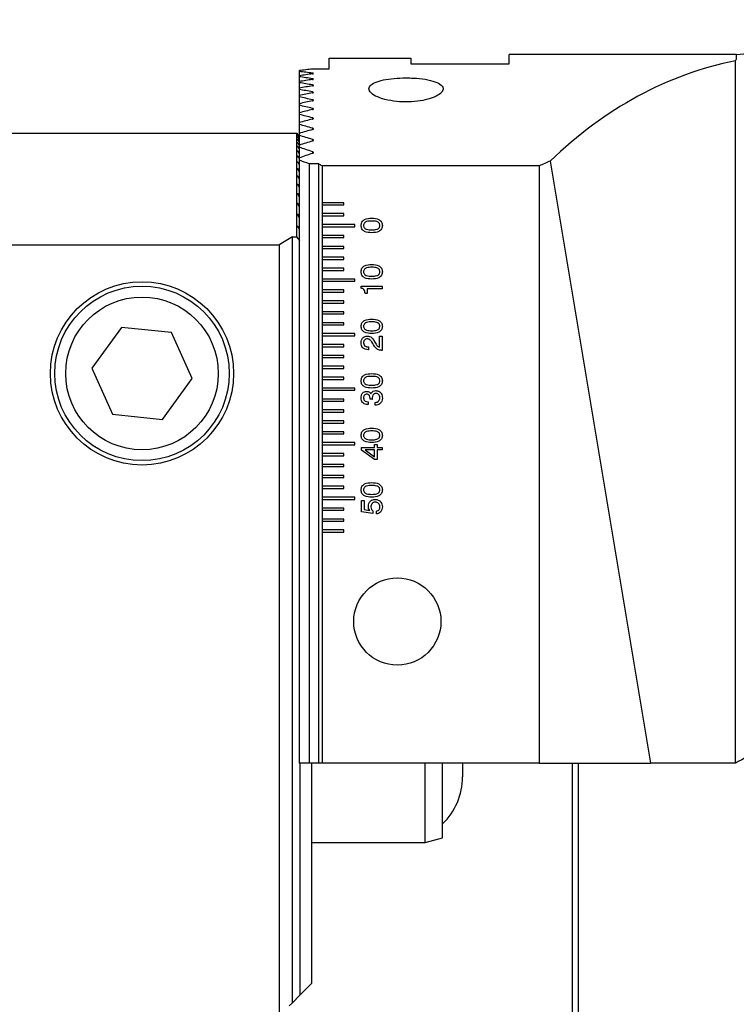
# Model space of a CAD drawing. Units: millimetres. Extents: x 14 to 290, y 7 to 193.
# Drawn here: x 204 to 217, y 159 to 177 of the extents above; entities that cross this region are included whole.
import ezdxf

# ---------------------------------------------------------------- set-up
doc = ezdxf.new("R2010")
doc.units = ezdxf.units.MM

msp = doc.modelspace()

# ---------------------------------------------------------------- linework, layer by layer
at = {"color": 7, "linetype": 'Continuous', "lineweight": 25}
for p, q in [((209.8957, 176.0962), (209.8957, 176.2885)), ((209.8957, 176.2885), (211.3957, 176.2885)), ((211.3957, 176.2885), (211.3957, 176.1881)), ((217.365, 176.3588), (213.1957, 176.3588)), ((213.1957, 176.1881), (213.1957, 176.3588)), ((217.3481, 176.2412), (217.365, 176.2628)), ((217.3481, 163.3588), (217.3481, 176.2412)), ((217.365, 176.3588), (217.365, 176.2628)), ((209.3481, 176.0612), (209.3481, 176.0461)), ((209.6061, 176.0962), (209.8957, 176.0962)), ((211.3957, 176.1881), (213.1957, 176.1881)), ((209.3481, 176.0461), (209.3481, 175.9675)), ((209.3481, 175.9675), (209.3481, 175.95)), ((209.3481, 175.95), (209.3481, 175.8603)), ((209.5917, 176.0138), (209.5917, 176.002)), ((209.5917, 175.9131), (209.5917, 175.8995)), ((209.3481, 175.8603), (209.3481, 175.8404)), ((209.3481, 175.8404), (209.3481, 175.7392)), ((209.3481, 175.7392), (209.3481, 175.7169)), ((209.3481, 175.7169), (209.3481, 175.6039)), ((209.5917, 175.7986), (209.5917, 175.7834)), ((209.3481, 175.6039), (209.3481, 175.5791)), ((209.3481, 175.5791), (209.3481, 175.4538)), ((209.5917, 175.6701), (209.5917, 175.6531)), ((209.5917, 175.5272), (209.5917, 175.5083)), ((209.3481, 175.4538), (209.3481, 175.4265)), ((209.3481, 175.4265), (209.3481, 175.2885)), ((209.5917, 175.3692), (209.5917, 175.3484)), ((209.3481, 175.2885), (209.3481, 175.2584)), ((209.3481, 175.2584), (209.3481, 175.1072)), ((209.5917, 175.1956), (209.5917, 175.1728)), ((209.3481, 175.1072), (209.3481, 175.0743)), ((209.3481, 175.0743), (209.3481, 174.9092)), ((209.5917, 175.0056), (209.5917, 174.9808)), ((209.3017, 174.9091), (200.2617, 174.9091)), ((209.3176, 174.8933), (209.3017, 174.9091)), ((209.3017, 173.0133), (209.3017, 174.9091)), ((209.3481, 174.8626), (209.3317, 174.8791)), ((209.3317, 174.8737), (209.3481, 174.8575)), ((209.3317, 174.8721), (209.3317, 174.8737)), ((209.3481, 174.8553), (209.3317, 174.8721)), ((209.3317, 174.8559), (209.3481, 174.84)), ((209.3317, 174.8528), (209.3317, 174.8559)), ((209.3481, 174.8357), (209.3317, 174.8528)), ((209.3317, 174.8258), (209.3481, 174.8101)), ((209.3317, 174.8211), (209.3317, 174.8258)), ((209.3481, 174.8037), (209.3317, 174.8211)), ((209.3481, 174.9092), (209.3481, 174.8734)), ((209.3481, 174.8734), (209.3481, 174.6937)), ((209.5917, 174.7986), (209.5917, 174.7715)), ((209.3317, 174.7831), (209.3481, 174.7677)), ((209.3317, 174.7769), (209.3317, 174.7831)), ((209.3481, 174.7591), (209.3317, 174.7769)), ((209.3317, 174.7278), (209.3481, 174.7127)), ((209.3317, 174.72), (209.3317, 174.7278)), ((209.3481, 174.7019), (209.3317, 174.72)), ((209.3317, 174.6598), (209.3481, 174.6448)), ((209.3317, 174.6504), (209.3317, 174.6598)), ((209.3481, 174.6318), (209.3317, 174.6504)), ((209.3481, 174.6937), (209.3481, 174.6548)), ((209.3481, 174.6548), (209.3481, 174.4596)), ((209.3317, 174.5787), (209.3481, 174.564)), ((209.3317, 174.5677), (209.3317, 174.5787)), ((209.3481, 174.5487), (209.3317, 174.5677)), ((209.3317, 174.4845), (209.3481, 174.4699)), ((209.3317, 174.4718), (209.3317, 174.4845)), ((209.3481, 174.4523), (209.3317, 174.4718)), ((209.3481, 174.4596), (209.3481, 174.4173)), ((209.5917, 174.5735), (209.5917, 174.5441)), ((209.3317, 174.3766), (209.3481, 174.3623)), ((209.3317, 174.3622), (209.3317, 174.3766)), ((209.3481, 174.3423), (209.3317, 174.3622)), ((209.3317, 174.2549), (209.3481, 174.2407)), ((209.3317, 174.2388), (209.3317, 174.2549)), ((209.3481, 174.4173), (209.3481, 163.3588)), ((209.7057, 174.3514), (209.531, 174.3514)), ((209.531, 174.3514), (209.531, 163.3588)), ((209.7057, 163.3588), (209.7057, 174.3514)), ((209.7657, 174.3133), (209.7657, 173.6388)), ((213.7481, 174.3133), (209.7657, 174.3133)), ((213.7481, 174.3133), (213.7481, 163.3588)), ((213.9518, 174.4031), (215.7876, 163.3588)), ((209.3481, 174.2183), (209.3317, 174.2388)), ((209.3317, 174.1189), (209.3481, 174.1049)), ((209.3317, 174.1009), (209.3317, 174.1189)), ((209.3481, 174.0799), (209.3317, 174.1009)), ((209.3317, 173.9681), (209.3481, 173.9542)), ((209.3317, 173.9482), (209.3317, 173.9681)), ((209.3481, 173.9266), (209.3317, 173.9482)), ((209.3317, 173.8019), (209.3481, 173.7882)), ((209.3317, 173.7801), (209.3317, 173.8019)), ((209.3481, 173.7578), (209.3317, 173.7801)), ((209.3317, 173.6198), (209.3481, 173.6061)), ((209.3317, 173.5959), (209.3317, 173.6198)), ((209.3481, 173.5729), (209.3317, 173.5959)), ((209.7657, 173.6388), (209.7657, 173.5988)), ((210.1657, 173.6388), (209.7657, 173.6388)), ((209.7657, 173.5988), (209.7657, 173.4388)), ((209.7657, 173.5988), (210.1657, 173.5988)), ((210.1657, 173.5988), (210.1657, 173.6388)), ((209.3317, 173.4208), (209.3481, 173.4072)), ((209.3317, 173.3948), (209.3317, 173.4208)), ((209.3481, 173.371), (209.3317, 173.3948)), ((209.7657, 173.4388), (209.7657, 173.3988)), ((210.1657, 173.4388), (209.7657, 173.4388)), ((209.7657, 173.3988), (209.7657, 173.2388)), ((209.7657, 173.3988), (210.1657, 173.3988)), ((210.1657, 173.3988), (210.1657, 173.4388)), ((209.3317, 173.2042), (209.3481, 173.1907)), ((209.3317, 173.1759), (209.3317, 173.2042)), ((209.3481, 173.1513), (209.3317, 173.1759)), ((209.7657, 173.2388), (209.7657, 173.1988)), ((210.3657, 173.2388), (209.7657, 173.2388)), ((209.7657, 173.1988), (209.7657, 173.0388)), ((209.7657, 173.1988), (210.3657, 173.1988)), ((210.3657, 173.1988), (210.3657, 173.2388)), ((209.2217, 173.0133), (209.3017, 173.0133)), ((209.2217, 158.9691), (209.2217, 173.0133)), ((209.3578, 172.9476), (209.3017, 173.0133)), ((209.7657, 173.0388), (209.7657, 172.9988)), ((210.1657, 173.0388), (209.7657, 173.0388)), ((209.7657, 172.9988), (209.7657, 172.8388)), ((209.7657, 172.9988), (210.1657, 172.9988)), ((210.1657, 172.9988), (210.1657, 173.0388)), ((208.9817, 172.8635), (200.2617, 172.8635)), ((208.9817, 113.3091), (208.9817, 172.8635)), ((209.7657, 172.8388), (209.7657, 172.7988)), ((210.1657, 172.8388), (209.7657, 172.8388)), ((209.7657, 172.7988), (209.7657, 172.6388)), ((209.7657, 172.7988), (210.1657, 172.7988)), ((210.1657, 172.7988), (210.1657, 172.8388)), ((209.7657, 172.6388), (209.7657, 172.5988)), ((210.1657, 172.6388), (209.7657, 172.6388)), ((210.1657, 172.5988), (210.1657, 172.6388)), ((209.7657, 172.5988), (209.7657, 172.4388)), ((209.7657, 172.5988), (210.1657, 172.5988)), ((209.7657, 172.4388), (209.7657, 172.3988)), ((210.1657, 172.4388), (209.7657, 172.4388)), ((210.1657, 172.3988), (210.1657, 172.4388)), ((209.7657, 172.3988), (209.7657, 172.2388)), ((209.7657, 172.3988), (210.1657, 172.3988)), ((209.7657, 172.2388), (209.7657, 172.1988)), ((210.3657, 172.2388), (209.7657, 172.2388)), ((209.7657, 172.1988), (209.7657, 172.0388)), ((209.7657, 172.1988), (210.3657, 172.1988)), ((210.3657, 172.1988), (210.3657, 172.2388)), ((210.4811, 172.0715), (210.4811, 172.106)), ((210.4811, 172.106), (210.8657, 172.106)), ((210.8657, 172.106), (210.8657, 172.0598)), ((209.7657, 172.0388), (209.7657, 171.9988)), ((210.1657, 172.0388), (209.7657, 172.0388)), ((209.7657, 171.9988), (209.7657, 171.8388)), ((209.7657, 171.9988), (210.1657, 171.9988)), ((210.1657, 171.9988), (210.1657, 172.0388)), ((210.594, 171.9727), (210.5529, 171.9727)), ((210.594, 172.0598), (210.594, 171.9727)), ((210.8657, 172.0598), (210.594, 172.0598)), ((209.7657, 171.8388), (209.7657, 171.7988)), ((210.1657, 171.8388), (209.7657, 171.8388)), ((209.7657, 171.7988), (209.7657, 171.6388)), ((209.7657, 171.7988), (210.1657, 171.7988)), ((210.1657, 171.7988), (210.1657, 171.8388)), ((209.7657, 171.6388), (209.7657, 171.5988)), ((210.1657, 171.6388), (209.7657, 171.6388)), ((209.7657, 171.5988), (209.7657, 171.4388)), ((209.7657, 171.5988), (210.1657, 171.5988)), ((210.1657, 171.5988), (210.1657, 171.6388)), ((209.7657, 171.4388), (209.7657, 171.3988)), ((210.1657, 171.4388), (209.7657, 171.4388)), ((209.7657, 171.3988), (209.7657, 171.2388)), ((209.7657, 171.3988), (210.1657, 171.3988)), ((210.1657, 171.3988), (210.1657, 171.4388)), ((206.0846, 171.3524), (205.5429, 170.6041)), ((207.0034, 171.2574), (206.0846, 171.3524)), ((207.3806, 170.4141), (207.0034, 171.2574)), ((209.7657, 171.2388), (209.7657, 171.1988)), ((210.3657, 171.2388), (209.7657, 171.2388)), ((209.7657, 171.1988), (209.7657, 171.0388)), ((209.7657, 171.1988), (210.3657, 171.1988)), ((210.3657, 171.1988), (210.3657, 171.2388)), ((210.8196, 170.9896), (210.8196, 171.1932)), ((210.8196, 171.1932), (210.8657, 171.1932)), ((210.8657, 171.1932), (210.8657, 170.9316)), ((209.7657, 171.0388), (209.7657, 170.9988)), ((210.1657, 171.0388), (209.7657, 171.0388)), ((209.7657, 170.9988), (209.7657, 170.8388)), ((209.7657, 170.9988), (210.1657, 170.9988)), ((210.1657, 170.9988), (210.1657, 171.0388)), ((210.6151, 170.9932), (210.6196, 170.9932)), ((210.6196, 170.9932), (210.6196, 170.9419)), ((210.6943, 171.0547), (210.6764, 171.0867)), ((210.7159, 171.112), (210.7324, 171.0801)), ((209.7657, 170.8388), (209.7657, 170.7988)), ((210.1657, 170.8388), (209.7657, 170.8388)), ((210.1657, 170.7988), (210.1657, 170.8388)), ((210.6196, 170.9419), (210.6129, 170.9419)), ((210.8657, 170.9316), (210.8626, 170.9316)), ((209.7657, 170.7988), (209.7657, 170.6388)), ((209.7657, 170.7988), (210.1657, 170.7988)), ((209.7657, 170.6388), (209.7657, 170.5988)), ((210.1657, 170.6388), (209.7657, 170.6388)), ((210.1657, 170.5988), (210.1657, 170.6388)), ((205.5429, 170.6041), (205.92, 169.7608)), ((209.7657, 170.5988), (209.7657, 170.4388)), ((209.7657, 170.5988), (210.1657, 170.5988)), ((206.8389, 169.6658), (207.3806, 170.4141)), ((209.7657, 170.4388), (209.7657, 170.3988)), ((210.1657, 170.4388), (209.7657, 170.4388)), ((209.7657, 170.3988), (209.7657, 170.2388)), ((209.7657, 170.3988), (210.1657, 170.3988)), ((210.1657, 170.3988), (210.1657, 170.4388)), ((209.7657, 170.2388), (209.7657, 170.1988)), ((210.3657, 170.2388), (209.7657, 170.2388)), ((209.7657, 170.1988), (209.7657, 170.0388)), ((209.7657, 170.1988), (210.3657, 170.1988)), ((210.3657, 170.1988), (210.3657, 170.2388)), ((209.7657, 170.0388), (209.7657, 169.9988)), ((210.1657, 170.0388), (209.7657, 170.0388)), ((209.7657, 169.9988), (209.7657, 169.8388)), ((209.7657, 169.9988), (210.1657, 169.9988)), ((210.1657, 169.9988), (210.1657, 170.0388)), ((210.6093, 169.9368), (210.6066, 169.9368)), ((210.6093, 169.988), (210.6093, 169.9368)), ((210.6875, 170.0339), (210.6448, 170.0341)), ((210.6872, 170.0357), (210.6875, 170.0339)), ((210.7375, 169.9265), (210.7375, 169.9778)), ((210.7403, 169.9265), (210.7375, 169.9265)), ((205.92, 169.7608), (206.8389, 169.6658)), ((209.7657, 169.8388), (209.7657, 169.7988)), ((210.1657, 169.8388), (209.7657, 169.8388)), ((209.7657, 169.7988), (209.7657, 169.6388)), ((209.7657, 169.7988), (210.1657, 169.7988)), ((210.1657, 169.7988), (210.1657, 169.8388)), ((209.7657, 169.6388), (209.7657, 169.5988)), ((210.1657, 169.6388), (209.7657, 169.6388)), ((209.7657, 169.5988), (209.7657, 169.4388)), ((209.7657, 169.5988), (210.1657, 169.5988)), ((210.1657, 169.5988), (210.1657, 169.6388)), ((209.7657, 169.4388), (209.7657, 169.3988)), ((210.1657, 169.4388), (209.7657, 169.4388)), ((209.7657, 169.3988), (209.7657, 169.2388)), ((209.7657, 169.3988), (210.1657, 169.3988)), ((210.1657, 169.3988), (210.1657, 169.4388)), ((209.7657, 169.2388), (209.7657, 169.1988)), ((210.3657, 169.2388), (209.7657, 169.2388)), ((209.7657, 169.1988), (209.7657, 169.0388)), ((209.7657, 169.1988), (210.3657, 169.1988)), ((210.3657, 169.1988), (210.3657, 169.2388)), ((210.7273, 169.2034), (210.7734, 169.2034)), ((210.7273, 169.1521), (210.7273, 169.2034)), ((210.7734, 169.2034), (210.7734, 169.1521)), ((209.7657, 169.0388), (209.7657, 168.9988)), ((210.1657, 169.0388), (209.7657, 169.0388)), ((210.1657, 168.9988), (210.1657, 169.0388)), ((210.4914, 169.1521), (210.7273, 169.1521)), ((210.4914, 169.1013), (210.4914, 169.1521)), ((210.7246, 168.9316), (210.4914, 169.1013)), ((210.5556, 169.106), (210.7273, 168.9798)), ((210.7273, 169.106), (210.5556, 169.106)), ((210.7273, 168.9798), (210.7273, 169.106)), ((210.7734, 169.1521), (210.8657, 169.1521)), ((210.7734, 169.106), (210.7734, 168.9316)), ((210.8657, 169.106), (210.7734, 169.106)), ((210.8657, 169.1521), (210.8657, 169.106)), ((209.7657, 168.9988), (209.7657, 168.8388)), ((209.7657, 168.9988), (210.1657, 168.9988)), ((209.7657, 168.8388), (209.7657, 168.7988)), ((210.1657, 168.8388), (209.7657, 168.8388)), ((210.1657, 168.7988), (210.1657, 168.8388)), ((210.7734, 168.9316), (210.7246, 168.9316)), ((209.7657, 168.7988), (209.7657, 168.6388)), ((209.7657, 168.7988), (210.1657, 168.7988)), ((209.7657, 168.6388), (209.7657, 168.5988)), ((210.1657, 168.6388), (209.7657, 168.6388)), ((209.7657, 168.5988), (209.7657, 168.4388)), ((209.7657, 168.5988), (210.1657, 168.5988)), ((210.1657, 168.5988), (210.1657, 168.6388)), ((209.7657, 168.4388), (209.7657, 168.3988)), ((210.1657, 168.4388), (209.7657, 168.4388)), ((209.7657, 168.3988), (209.7657, 168.2388)), ((209.7657, 168.3988), (210.1657, 168.3988)), ((210.1657, 168.3988), (210.1657, 168.4388)), ((209.7657, 168.2388), (209.7657, 168.1988)), ((210.3657, 168.2388), (209.7657, 168.2388)), ((209.7657, 168.1988), (209.7657, 168.0388)), ((209.7657, 168.1988), (210.3657, 168.1988)), ((210.3657, 168.1988), (210.3657, 168.2388)), ((210.4914, 168.1784), (210.5375, 168.1784)), ((210.4914, 167.9732), (210.4914, 168.1784)), ((210.5375, 168.1784), (210.5375, 168.0102)), ((209.7657, 168.0388), (209.7657, 167.9988)), ((210.1657, 168.0388), (209.7657, 168.0388)), ((209.7657, 167.9988), (209.7657, 167.8388)), ((209.7657, 167.9988), (210.1657, 167.9988)), ((210.1657, 167.9988), (210.1657, 168.0388)), ((210.6946, 167.9419), (210.4914, 167.9732)), ((210.5375, 168.0102), (210.6403, 167.9946)), ((210.6946, 167.9872), (210.6946, 167.9419)), ((210.7635, 167.9316), (210.7635, 167.9829)), ((209.7657, 167.8388), (209.7657, 167.7988)), ((210.1657, 167.8388), (209.7657, 167.8388)), ((209.7657, 167.7988), (209.7657, 167.6388)), ((209.7657, 167.7988), (210.1657, 167.7988)), ((210.1657, 167.7988), (210.1657, 167.8388)), ((209.7657, 167.6388), (209.7657, 167.5988)), ((210.1657, 167.6388), (209.7657, 167.6388)), ((209.7657, 167.5988), (209.7657, 163.3588)), ((209.7657, 167.5988), (210.1657, 167.5988)), ((210.1657, 167.5988), (210.1657, 167.6388)), ((209.531, 163.3588), (209.3481, 163.3588)), ((209.3578, 163.3588), (209.3578, 159.1052)), ((209.7057, 163.3588), (209.531, 163.3588)), ((209.5771, 159.3245), (209.5771, 163.3588)), ((209.7657, 163.3588), (209.7057, 163.3588)), ((213.7481, 163.3588), (209.7657, 163.3588)), ((211.6571, 161.9091), (211.6571, 163.3588)), ((211.9771, 161.9948), (211.9771, 163.3588)), ((212.3417, 163.3588), (212.3417, 163.1091)), ((213.7481, 163.3588), (215.7876, 163.3588)), ((214.3617, 157.9505), (214.3617, 163.3588)), ((214.4617, 163.3588), (214.4617, 157.9091)), ((217.3481, 163.3588), (215.7876, 163.3588)), ((211.6571, 161.9091), (211.9771, 161.9948)), ((209.5771, 161.9091), (211.6571, 161.9091)), ((209.3578, 159.1052), (209.5771, 159.3245)), ((209.3578, 159.1052), (209.2217, 158.9691)), ((209.2217, 158.9691), (209.1617, 158.9091))]:
    msp.add_line(p, q, dxfattribs=at)
at = {"color": 7, "linetype": 'Continuous', "lineweight": 25, "flags": 128}
msp.add_lwpolyline([(218.0507, 163.7644), (217.9092, 163.6828), (217.7757, 163.6056), (217.6542, 163.5355), (217.549, 163.4748), (217.4633, 163.4253), (217.4, 163.3888), (217.3612, 163.3664), (217.3481, 163.3588)], dxfattribs=at)
at = {"color": 7, "linetype": 'Continuous', "lineweight": 25}
for centre, radius in [((206.4617, 170.5091), 1.68), ((206.4617, 170.5091), 1.6), ((206.4617, 170.5091), 1.4), ((211.1457, 165.9588), 0.8)]:
    msp.add_circle(centre, radius, dxfattribs=at)
for centre, radius, start, end in [((217.365, 177.1588), 0.8, 270, 348.2067), ((202.7657, 163.3588), 13, 57.42103, 57.73431), ((215.9817, 161.9091), 13, 121.33225, 122.57897), ((211.1417, 163.1091), 1.2, 314.12026, 0)]:
    msp.add_arc(centre, radius, start, end, dxfattribs=at)
for centre, major_axis, ratio, start_param, end_param in [((219.66, 163.3588), (-2.1055, 12.9196), 0.6854558, 0.0233711, 0.4444013), ((214.1383, 163.3588), (22.5167, 0), 0.5773503, 1.7741128, 1.7851718), ((204.4388, 163.3588), (22.5167, 0), 0.5773503, 1.3398995, 1.3509988), ((214.8311, 163.3588), (22.5167, 0), 0.5773503, 1.8056368, 1.8167758), ((203.746, 163.3588), (22.5167, 0), 0.5773503, 1.3081678, 1.319354), ((215.5239, 163.3588), (22.5167, 0), 0.5773503, 1.8374004, 1.8486328), ((203.0532, 163.3588), (22.5167, 0), 0.5773503, 1.2761629, 1.2874496), ((216.2167, 163.3588), (22.5167, 0), 0.5773503, 1.8694422, 1.8807819), ((202.3603, 163.3588), (22.5167, 0), 0.5773503, 1.243844, 1.255246), ((216.9096, 163.3588), (22.5167, 0), 0.5773503, 1.9018033, 1.9132658), ((201.6675, 163.3588), (22.5167, 0), 0.5773503, 1.2111667, 1.2227), ((217.6024, 163.3588), (22.5167, 0), 0.5773503, 1.9345285, 1.9461304), ((200.9747, 163.3588), (22.5167, 0), 0.5773503, 1.1780828, 1.1897649), ((218.2952, 163.3588), (22.5167, 0), 0.5773503, 1.9676668, 1.9794265), ((200.2819, 163.3588), (22.5167, 0), 0.5773503, 1.1445389, 1.1563891), ((218.988, 163.3588), (22.5167, 0), 0.5773503, 2.0012721, 2.0132098), ((199.5891, 163.3588), (22.5167, 0), 0.5773503, 1.1104758, 1.1225158), ((219.6808, 163.3588), (22.5167, 0), 0.5773503, 2.0354044, 2.047543), ((198.8962, 163.3588), (22.5167, 0), 0.5773503, 1.0758272, 1.0880811), ((220.3737, 163.3588), (22.5167, 0), 0.5773503, 2.0701311, 2.0824964), ((198.2034, 163.3588), (22.5167, 0), 0.5773503, 1.0405177, 1.0530132), ((221.0665, 163.3588), (22.5167, 0), 0.5773503, 2.1055288, 2.1181502), ((197.5106, 163.3588), (22.5167, 0), 0.5773503, 1.0076537, 1.01723), ((223.7452, 163.3588), (18.5659, 0), 0.7002075, 2.1264452, 2.1394066)]:
    msp.add_ellipse(centre, major_axis=major_axis, ratio=ratio, start_param=start_param, end_param=end_param, dxfattribs=at)
for points, knots in [([(209.5917, 176.091), (209.592, 176.0911), (209.5951, 176.0915), (209.6002, 176.0924), (209.605, 176.0942), (209.6062, 176.0954), (209.6061, 176.0961), (209.6061, 176.0962)], [0, 0, 0, 0, 0.0346739, 0.3484629, 0.6679038, 0.9936103, 1, 1, 1, 1]), ([(209.5917, 176.002), (209.592, 176.002), (209.595, 176.0024), (209.6001, 176.0035), (209.6049, 176.0055), (209.6067, 176.0078), (209.6051, 176.0102), (209.6002, 176.0123), (209.5949, 176.0134), (209.5919, 176.0138), (209.5917, 176.0138)], [0, 0, 0, 0, 0.01589366, 0.17141729, 0.33074151, 0.49423293, 0.66054471, 0.82692189, 0.99061248, 1, 1, 1, 1]), ([(209.5917, 175.8995), (209.592, 175.8996), (209.5949, 175.9001), (209.6, 175.9013), (209.6049, 175.9036), (209.6067, 175.9062), (209.6052, 175.9089), (209.6002, 175.9113), (209.5949, 175.9126), (209.5919, 175.913), (209.5917, 175.9131)], [0, 0, 0, 0, 0.0142877, 0.1682228, 0.3269715, 0.4911036, 0.6589409, 0.8269704, 0.991447, 1, 1, 1, 1]), ([(211.3057, 175.9277), (211.2313, 175.9259), (211.0823, 175.9221), (210.8836, 175.8923), (210.7293, 175.8462), (210.6353, 175.784), (210.6146, 175.71), (210.6752, 175.6311), (210.8143, 175.559), (211.0133, 175.5068), (211.2401, 175.4835), (211.4642, 175.4899), (211.6663, 175.5218), (211.8338, 175.575), (211.9511, 175.6443), (211.9995, 175.7222), (211.9647, 175.7977), (211.8477, 175.8607), (211.6664, 175.9043), (211.4745, 175.925), (211.3517, 175.927), (211.3057, 175.9277)], [0, 0, 0, 0, 0.0509722, 0.1019227, 0.1535118, 0.2067487, 0.2621165, 0.3194075, 0.3772848, 0.4334747, 0.4862409, 0.5359968, 0.5849512, 0.6355025, 0.6890916, 0.7456367, 0.8035434, 0.8606684, 0.9156599, 0.9684264, 1, 1, 1, 1]), ([(209.5917, 175.7834), (209.592, 175.7834), (209.5949, 175.7839), (209.5999, 175.7853), (209.6048, 175.7878), (209.6067, 175.7908), (209.6052, 175.7939), (209.6003, 175.7966), (209.5949, 175.7981), (209.5919, 175.7986), (209.5917, 175.7986)], [0, 0, 0, 0, 0.0125092, 0.1646595, 0.3227276, 0.4875549, 0.6571174, 0.8270661, 0.992551, 1, 1, 1, 1]), ([(209.5917, 175.6531), (209.5919, 175.6532), (209.5948, 175.6537), (209.5998, 175.6552), (209.6047, 175.658), (209.6067, 175.6614), (209.6053, 175.6648), (209.6003, 175.6679), (209.5949, 175.6696), (209.5919, 175.6701), (209.5917, 175.6701)], [0, 0, 0, 0, 0.0106548, 0.1607692, 0.3180458, 0.4836103, 0.6551415, 0.8272927, 0.9939524, 1, 1, 1, 1]), ([(209.5917, 175.5083), (209.5919, 175.5083), (209.5947, 175.5089), (209.5996, 175.5106), (209.6046, 175.5136), (209.6067, 175.5173), (209.6053, 175.5212), (209.6004, 175.5247), (209.5949, 175.5264), (209.5918, 175.5272), (209.5917, 175.5272)], [0, 0, 0, 0, 0.0087116, 0.1565795, 0.3129361, 0.47926, 0.6529806, 0.8276417, 0.9956498, 1, 1, 1, 1]), ([(209.5917, 175.3484), (209.5919, 175.3484), (209.5946, 175.3491), (209.5995, 175.3508), (209.6045, 175.3542), (209.6067, 175.3582), (209.6054, 175.3625), (209.6004, 175.3664), (209.5949, 175.3684), (209.5918, 175.3692), (209.5917, 175.3692)], [0, 0, 0, 0, 0.006719, 0.1520818, 0.3074228, 0.4745584, 0.6506845, 0.8282279, 0.9977936, 1, 1, 1, 1]), ([(209.5917, 175.1728), (209.5918, 175.1728), (209.5945, 175.1735), (209.5994, 175.1754), (209.6044, 175.179), (209.6067, 175.1835), (209.6054, 175.1882), (209.6006, 175.1926), (209.5946, 175.1946), (209.5917, 175.1956)], [0, 0, 0, 0, 0.0047197, 0.1474098, 0.3015374, 0.4695279, 0.6483504, 0.8291071, 1, 1, 1, 1]), ([(209.5917, 174.9808), (209.5918, 174.9808), (209.5944, 174.9815), (209.5992, 174.9835), (209.6043, 174.9874), (209.6067, 174.9923), (209.6055, 174.9975), (209.6006, 175.0024), (209.5946, 175.0046), (209.5917, 175.0056)], [0, 0, 0, 0, 0.0027263, 0.1424895, 0.2952832, 0.4640716, 0.6458509, 0.8302653, 1, 1, 1, 1]), ([(209.3317, 174.8791), (209.3291, 174.8817), (209.3245, 174.8863), (209.3198, 174.891), (209.3174, 174.8934), (209.3172, 174.8937), (209.3184, 174.8925), (209.3199, 174.8909), (209.3204, 174.8904)], [0, 0, 0, 0, 0.2605192, 0.4534662, 0.6137164, 0.7747056, 0.9197857, 1, 1, 1, 1]), ([(209.3317, 174.8721), (209.3291, 174.8748), (209.3245, 174.8795), (209.3198, 174.8845), (209.3174, 174.8871), (209.3171, 174.8876), (209.3188, 174.8861), (209.3224, 174.8828), (209.327, 174.8783), (209.3306, 174.8748), (209.3317, 174.8737)], [0, 0, 0, 0, 0.1814839, 0.3203666, 0.4343724, 0.5489776, 0.6506564, 0.7567597, 0.9208528, 1, 1, 1, 1]), ([(209.3317, 174.8528), (209.3292, 174.8555), (209.3246, 174.8604), (209.3198, 174.8656), (209.3174, 174.8685), (209.3172, 174.8692), (209.3189, 174.8679), (209.3225, 174.8647), (209.3271, 174.8604), (209.3306, 174.857), (209.3317, 174.8559)], [0, 0, 0, 0, 0.1808837, 0.3240064, 0.4401107, 0.5569053, 0.658931, 0.7637485, 0.9239474, 1, 1, 1, 1]), ([(209.3317, 174.8211), (209.3292, 174.8238), (209.3246, 174.8288), (209.3198, 174.8343), (209.3173, 174.8375), (209.3172, 174.8384), (209.319, 174.8372), (209.3227, 174.8342), (209.3272, 174.8301), (209.3306, 174.8268), (209.3317, 174.8258)], [0, 0, 0, 0, 0.1801157, 0.3276047, 0.4458781, 0.5649158, 0.6673369, 0.7707886, 0.927234, 1, 1, 1, 1]), ([(209.3317, 174.7769), (209.3292, 174.7797), (209.3246, 174.7847), (209.3198, 174.7905), (209.3173, 174.794), (209.3172, 174.7951), (209.3191, 174.7941), (209.3228, 174.7912), (209.3273, 174.7872), (209.3307, 174.7841), (209.3317, 174.7831)], [0, 0, 0, 0, 0.17920555, 0.33132197, 0.45177366, 0.57307405, 0.67588716, 0.77798713, 0.93077107, 1, 1, 1, 1]), ([(209.5917, 174.7715), (209.5918, 174.7715), (209.5943, 174.7722), (209.599, 174.7745), (209.6042, 174.7786), (209.6067, 174.7839), (209.6056, 174.7897), (209.6007, 174.795), (209.5946, 174.7975), (209.5917, 174.7986)], [0, 0, 0, 0, 0.00085428, 0.13743735, 0.28878581, 0.45840783, 0.64339352, 0.83200385, 1, 1, 1, 1]), ([(209.3317, 174.72), (209.3293, 174.7228), (209.3246, 174.7281), (209.3198, 174.7341), (209.3174, 174.7377), (209.3172, 174.7391), (209.3187, 174.7387), (209.3221, 174.7363), (209.3267, 174.7325), (209.3303, 174.7292), (209.3317, 174.7278)], [0, 0, 0, 0, 0.1781727, 0.3349789, 0.4576246, 0.5606103, 0.6638202, 0.7632613, 0.9043464, 1, 1, 1, 1]), ([(209.3317, 174.6504), (209.3293, 174.6532), (209.3246, 174.6586), (209.3198, 174.6649), (209.3174, 174.6688), (209.3172, 174.6705), (209.3188, 174.6702), (209.3222, 174.6679), (209.3267, 174.6643), (209.3303, 174.6611), (209.3317, 174.6598)], [0, 0, 0, 0, 0.1769792, 0.3388577, 0.4637085, 0.5670201, 0.6706369, 0.7688348, 0.9058418, 1, 1, 1, 1]), ([(209.3317, 174.5677), (209.3293, 174.5706), (209.3246, 174.5761), (209.3198, 174.5827), (209.3174, 174.5869), (209.3172, 174.5888), (209.3188, 174.5887), (209.3223, 174.5866), (209.3268, 174.5831), (209.3303, 174.58), (209.3317, 174.5787)], [0, 0, 0, 0, 0.175687, 0.3427171, 0.4698425, 0.5735087, 0.6775319, 0.7745544, 0.9074846, 1, 1, 1, 1]), ([(209.3317, 174.4718), (209.3287, 174.4755), (209.3236, 174.4817), (209.3189, 174.4887), (209.3171, 174.4925), (209.3174, 174.4941), (209.3194, 174.4938), (209.3232, 174.4915), (209.3276, 174.4881), (209.3307, 174.4854), (209.3317, 174.4845)], [0, 0, 0, 0, 0.224147, 0.3799554, 0.5023078, 0.6030253, 0.7040021, 0.8000586, 0.9357158, 1, 1, 1, 1]), ([(209.5917, 174.5441), (209.5936, 174.5448), (209.598, 174.5466), (209.6031, 174.5506), (209.6064, 174.5561), (209.6062, 174.5624), (209.6019, 174.5685), (209.5959, 174.572), (209.5921, 174.5733), (209.5917, 174.5735)], [0, 0, 0, 0, 0.1039356, 0.2496695, 0.4158065, 0.6013293, 0.7952279, 0.9781627, 1, 1, 1, 1]), ([(209.3317, 174.3622), (209.3286, 174.3661), (209.3234, 174.3726), (209.3188, 174.3799), (209.3171, 174.384), (209.3175, 174.3858), (209.3196, 174.3855), (209.3234, 174.3834), (209.3277, 174.3801), (209.3308, 174.3775), (209.3317, 174.3766)], [0, 0, 0, 0, 0.2314749, 0.3893122, 0.5126489, 0.6128331, 0.7133275, 0.8078154, 0.9400293, 1, 1, 1, 1]), ([(209.3317, 174.2388), (209.3286, 174.2429), (209.3233, 174.2497), (209.3187, 174.2574), (209.3171, 174.2616), (209.3176, 174.2636), (209.3197, 174.2634), (209.3236, 174.2614), (209.3278, 174.2583), (209.3308, 174.2557), (209.3317, 174.2549)], [0, 0, 0, 0, 0.2390612, 0.3989208, 0.5231581, 0.6226994, 0.7226022, 0.8154605, 0.9441249, 1, 1, 1, 1]), ([(209.3317, 174.1009), (209.3285, 174.1052), (209.3231, 174.1124), (209.3186, 174.1205), (209.3171, 174.125), (209.3176, 174.127), (209.3199, 174.127), (209.3238, 174.1251), (209.328, 174.1221), (209.3309, 174.1196), (209.3317, 174.1189)], [0, 0, 0, 0, 0.2470319, 0.4087101, 0.533813, 0.6325822, 0.7317557, 0.8228946, 0.9478995, 1, 1, 1, 1]), ([(209.3317, 173.9482), (209.3284, 173.9528), (209.323, 173.9603), (209.3185, 173.9688), (209.317, 173.9735), (209.3177, 173.9758), (209.32, 173.9759), (209.324, 173.974), (209.3281, 173.9711), (209.3309, 173.9688), (209.3317, 173.9681)], [0, 0, 0, 0, 0.2554034, 0.4186677, 0.5446423, 0.6425276, 0.7408795, 0.8301828, 0.9513958, 1, 1, 1, 1]), ([(209.3317, 173.7801), (209.3283, 173.785), (209.3228, 173.7928), (209.3183, 173.8018), (209.317, 173.8067), (209.3178, 173.8091), (209.3202, 173.8094), (209.3242, 173.8076), (209.3282, 173.8048), (209.331, 173.8026), (209.3317, 173.8019)], [0, 0, 0, 0, 0.2642123, 0.4288572, 0.5556894, 0.6525492, 0.7499218, 0.8372598, 0.9546089, 1, 1, 1, 1]), ([(209.3317, 173.5959), (209.3282, 173.601), (209.3226, 173.6093), (209.3182, 173.6187), (209.317, 173.6239), (209.3179, 173.6265), (209.3203, 173.6269), (209.3243, 173.6252), (209.3283, 173.6225), (209.331, 173.6204), (209.3317, 173.6198)], [0, 0, 0, 0, 0.2734598, 0.4392413, 0.5669692, 0.6626429, 0.7588616, 0.8441533, 0.9574203, 1, 1, 1, 1]), ([(209.3317, 173.3948), (209.3281, 173.4003), (209.3225, 173.4089), (209.3181, 173.4189), (209.317, 173.4243), (209.318, 173.4271), (209.3205, 173.4276), (209.3245, 173.4261), (209.3285, 173.4235), (209.331, 173.4214), (209.3317, 173.4208)], [0, 0, 0, 0, 0.2833493, 0.4497633, 0.5785012, 0.6727896, 0.7676867, 0.8508348, 0.9598898, 1, 1, 1, 1]), ([(210.4811, 173.221), (210.4838, 173.2436), (210.4877, 173.2776), (210.5174, 173.3122), (210.5735, 173.3495), (210.6307, 173.3524), (210.6764, 173.3547)], [0, 0, 0, 0, 0.2491343, 0.3747148, 0.5004394, 1, 1, 1, 1]), ([(210.6764, 173.3547), (210.722, 173.3523), (210.779, 173.3493), (210.8349, 173.3121), (210.8645, 173.2775), (210.8683, 173.2435), (210.8709, 173.221)], [0, 0, 0, 0, 0.4994551, 0.625183, 0.7507869, 1, 1, 1, 1]), ([(209.3317, 173.1759), (209.328, 173.1817), (209.3223, 173.1909), (209.318, 173.2014), (209.317, 173.2071), (209.3181, 173.2101), (209.3206, 173.2107), (209.3247, 173.2093), (209.3285, 173.2068), (209.3311, 173.2047), (209.3317, 173.2042)], [0, 0, 0, 0, 0.2938998, 0.4604656, 0.590367, 0.6830661, 0.7764182, 0.8573031, 0.9619455, 1, 1, 1, 1]), ([(210.6764, 173.088), (210.6309, 173.0904), (210.5738, 173.0934), (210.5177, 173.1302), (210.4878, 173.1645), (210.4838, 173.1984), (210.4811, 173.221)], [0, 0, 0, 0, 0.4996167, 0.6253825, 0.750965, 1, 1, 1, 1]), ([(210.6764, 173.3034), (210.644, 173.3027), (210.6036, 173.3018), (210.5589, 173.2831), (210.5403, 173.2673), (210.5289, 173.2454), (210.5278, 173.2294), (210.5273, 173.2214)], [0, 0, 0, 0, 0.49991931, 0.62517405, 0.75009508, 0.87486907, 1, 1, 1, 1]), ([(210.5273, 173.2214), (210.5278, 173.2134), (210.5289, 173.1973), (210.5405, 173.1755), (210.5592, 173.1599), (210.6036, 173.1411), (210.6441, 173.1401), (210.6764, 173.1393)], [0, 0, 0, 0, 0.1250881, 0.2498454, 0.3747929, 0.5000546, 1, 1, 1, 1]), ([(210.8247, 173.2214), (210.8242, 173.2294), (210.8232, 173.2454), (210.8119, 173.2673), (210.7934, 173.283), (210.749, 173.3019), (210.7087, 173.3027), (210.6764, 173.3034)], [0, 0, 0, 0, 0.1251161, 0.2499621, 0.3748971, 0.5001498, 1, 1, 1, 1]), ([(210.6764, 173.1393), (210.7086, 173.1401), (210.7489, 173.1411), (210.7931, 173.16), (210.8117, 173.1757), (210.8231, 173.1974), (210.8242, 173.2134), (210.8247, 173.2214)], [0, 0, 0, 0, 0.4998882, 0.6251494, 0.7500785, 0.8748644, 1, 1, 1, 1]), ([(210.8709, 173.221), (210.8683, 173.1985), (210.8644, 173.1646), (210.8346, 173.1303), (210.7788, 173.0933), (210.7219, 173.0904), (210.6764, 173.088)], [0, 0, 0, 0, 0.24913788, 0.37472695, 0.50047451, 1, 1, 1, 1]), ([(210.4811, 172.3723), (210.4838, 172.3949), (210.4877, 172.4289), (210.5174, 172.4635), (210.5735, 172.5008), (210.6307, 172.5037), (210.6764, 172.506)], [0, 0, 0, 0, 0.2491355, 0.3746993, 0.5004371, 1, 1, 1, 1]), ([(210.6764, 172.4547), (210.644, 172.454), (210.6036, 172.4531), (210.5589, 172.4344), (210.5403, 172.4186), (210.5289, 172.3967), (210.5278, 172.3807), (210.5273, 172.3727)], [0, 0, 0, 0, 0.49991931, 0.62517405, 0.75009508, 0.87486907, 1, 1, 1, 1]), ([(210.6764, 172.506), (210.722, 172.5036), (210.779, 172.5006), (210.8349, 172.4634), (210.8645, 172.4288), (210.8683, 172.3948), (210.8709, 172.3723)], [0, 0, 0, 0, 0.4994597, 0.6252014, 0.7508064, 1, 1, 1, 1]), ([(210.8247, 172.3727), (210.8242, 172.3807), (210.8232, 172.3966), (210.8119, 172.4186), (210.7934, 172.4343), (210.749, 172.4531), (210.7087, 172.454), (210.6764, 172.4547)], [0, 0, 0, 0, 0.1251161, 0.2499621, 0.3748971, 0.5001498, 1, 1, 1, 1]), ([(210.6764, 172.2393), (210.6309, 172.2417), (210.5738, 172.2447), (210.5177, 172.2815), (210.4878, 172.3158), (210.4838, 172.3497), (210.4811, 172.3723)], [0, 0, 0, 0, 0.4996165, 0.6253812, 0.7509453, 1, 1, 1, 1]), ([(210.5273, 172.3727), (210.5278, 172.3646), (210.5289, 172.3486), (210.5405, 172.3268), (210.5592, 172.3112), (210.6036, 172.2923), (210.6441, 172.2914), (210.6764, 172.2906)], [0, 0, 0, 0, 0.125086, 0.249869, 0.3747941, 0.5000666, 1, 1, 1, 1]), ([(210.6764, 172.2906), (210.7086, 172.2914), (210.7489, 172.2923), (210.7931, 172.3113), (210.8117, 172.3269), (210.8231, 172.3487), (210.8242, 172.3647), (210.8247, 172.3727)], [0, 0, 0, 0, 0.4998797, 0.6251528, 0.7500808, 0.8748656, 1, 1, 1, 1]), ([(210.8709, 172.3723), (210.8683, 172.3497), (210.8644, 172.3159), (210.8346, 172.2816), (210.7788, 172.2446), (210.7219, 172.2417), (210.6764, 172.2393)], [0, 0, 0, 0, 0.2491347, 0.3747222, 0.5004808, 1, 1, 1, 1]), ([(210.5529, 171.9727), (210.5523, 171.9854), (210.551, 172.0108), (210.5379, 172.0451), (210.5109, 172.0662), (210.4911, 172.0697), (210.4811, 172.0715)], [0, 0, 0, 0, 0.2810681, 0.5603029, 0.7796429, 1, 1, 1, 1]), ([(210.4811, 171.3723), (210.4838, 171.3949), (210.4877, 171.4289), (210.5174, 171.4635), (210.5735, 171.5008), (210.6307, 171.5037), (210.6764, 171.506)], [0, 0, 0, 0, 0.2491355, 0.3746993, 0.5004371, 1, 1, 1, 1]), ([(210.6764, 171.2393), (210.6309, 171.2417), (210.5738, 171.2447), (210.5177, 171.2815), (210.4878, 171.3158), (210.4838, 171.3497), (210.4811, 171.3723)], [0, 0, 0, 0, 0.4996081, 0.6253843, 0.7509474, 1, 1, 1, 1]), ([(210.6764, 171.4547), (210.644, 171.454), (210.6036, 171.4531), (210.5589, 171.4344), (210.5403, 171.4186), (210.5289, 171.3967), (210.5278, 171.3807), (210.5273, 171.3727)], [0, 0, 0, 0, 0.49991931, 0.62517405, 0.75009508, 0.87486907, 1, 1, 1, 1]), ([(210.5273, 171.3727), (210.5278, 171.3646), (210.5289, 171.3486), (210.5405, 171.3268), (210.5592, 171.3112), (210.6036, 171.2923), (210.6441, 171.2914), (210.6764, 171.2906)], [0, 0, 0, 0, 0.125086, 0.249869, 0.3747941, 0.5000666, 1, 1, 1, 1]), ([(210.6764, 171.506), (210.722, 171.5036), (210.779, 171.5006), (210.8349, 171.4634), (210.8645, 171.4288), (210.8683, 171.3948), (210.8709, 171.3723)], [0, 0, 0, 0, 0.4994597, 0.6252014, 0.7508064, 1, 1, 1, 1]), ([(210.8247, 171.3727), (210.8242, 171.3807), (210.8232, 171.3966), (210.8119, 171.4186), (210.7934, 171.4343), (210.749, 171.4531), (210.7087, 171.454), (210.6764, 171.4547)], [0, 0, 0, 0, 0.1250867, 0.249962, 0.3748986, 0.5001398, 1, 1, 1, 1]), ([(210.6764, 171.2906), (210.7086, 171.2914), (210.7489, 171.2923), (210.7931, 171.3113), (210.8117, 171.3269), (210.8231, 171.3487), (210.8242, 171.3647), (210.8247, 171.3727)], [0, 0, 0, 0, 0.4998797, 0.6251528, 0.7500808, 0.8748656, 1, 1, 1, 1]), ([(210.8709, 171.3723), (210.8683, 171.3497), (210.8643, 171.3159), (210.8346, 171.2816), (210.7788, 171.2446), (210.7219, 171.2417), (210.6764, 171.2393)], [0, 0, 0, 0, 0.2491336, 0.3747378, 0.5004832, 1, 1, 1, 1]), ([(210.4811, 171.0683), (210.4824, 171.0862), (210.4851, 171.1218), (210.5133, 171.1648), (210.5531, 171.1898), (210.5811, 171.1921), (210.5952, 171.1932)], [0, 0, 0, 0, 0.2804351, 0.5596793, 0.7795865, 1, 1, 1, 1]), ([(210.5952, 171.1932), (210.6096, 171.1921), (210.6383, 171.1898), (210.6842, 171.163), (210.7039, 171.1314), (210.7159, 171.112)], [0, 0, 0, 0, 0.2803386, 0.5602075, 1, 1, 1, 1]), ([(210.6129, 170.9419), (210.5935, 170.9433), (210.5548, 170.9461), (210.5086, 170.9782), (210.4842, 171.0227), (210.4821, 171.0531), (210.4811, 171.0683)], [0, 0, 0, 0, 0.2804581, 0.5593702, 0.7793321, 1, 1, 1, 1]), ([(210.5948, 171.1419), (210.5841, 171.1408), (210.5627, 171.1385), (210.5398, 171.1174), (210.5287, 171.0922), (210.5277, 171.0755), (210.5273, 171.0671)], [0, 0, 0, 0, 0.2796201, 0.5585318, 0.7790354, 1, 1, 1, 1]), ([(210.5273, 171.0671), (210.5286, 171.0549), (210.5312, 171.0305), (210.5643, 170.9978), (210.5958, 170.9949), (210.6151, 170.9932)], [0, 0, 0, 0, 0.2805428, 0.5602655, 1, 1, 1, 1]), ([(210.6764, 171.0867), (210.6655, 171.1033), (210.6502, 171.1264), (210.6176, 171.1404), (210.6024, 171.1414), (210.5948, 171.1419)], [0, 0, 0, 0, 0.5581871, 0.7790201, 1, 1, 1, 1]), ([(210.8626, 170.9316), (210.8418, 170.9332), (210.8002, 170.9363), (210.7372, 170.9802), (210.7106, 171.0264), (210.6943, 171.0547)], [0, 0, 0, 0, 0.2800018, 0.5592406, 1, 1, 1, 1]), ([(210.7324, 171.0801), (210.7396, 171.0673), (210.7514, 171.0462), (210.7717, 171.0195), (210.7929, 170.9998), (210.8107, 170.993), (210.8196, 170.9896)], [0, 0, 0, 0, 0.3403688, 0.560546, 0.7804073, 1, 1, 1, 1]), ([(210.4811, 170.3723), (210.4838, 170.3949), (210.4877, 170.4289), (210.5174, 170.4635), (210.5735, 170.5008), (210.6307, 170.5037), (210.6764, 170.506)], [0, 0, 0, 0, 0.2491365, 0.3747008, 0.5004392, 1, 1, 1, 1]), ([(210.6764, 170.4547), (210.644, 170.454), (210.6036, 170.4531), (210.5589, 170.4344), (210.5403, 170.4186), (210.5289, 170.3967), (210.5278, 170.3807), (210.5273, 170.3727)], [0, 0, 0, 0, 0.4999209, 0.6251761, 0.7500975, 0.8748995, 1, 1, 1, 1]), ([(210.6764, 170.506), (210.722, 170.5036), (210.779, 170.5006), (210.8349, 170.4634), (210.8645, 170.4288), (210.8683, 170.3948), (210.8709, 170.3723)], [0, 0, 0, 0, 0.4994575, 0.6251998, 0.7508054, 1, 1, 1, 1]), ([(210.8247, 170.3727), (210.8242, 170.3807), (210.8232, 170.3966), (210.8119, 170.4185), (210.7934, 170.4343), (210.749, 170.4531), (210.7087, 170.454), (210.6764, 170.4547)], [0, 0, 0, 0, 0.1250876, 0.249936, 0.3748941, 0.5001362, 1, 1, 1, 1]), ([(210.6764, 170.2393), (210.6309, 170.2417), (210.5738, 170.2447), (210.5177, 170.2814), (210.4878, 170.3158), (210.4838, 170.3497), (210.4811, 170.3723)], [0, 0, 0, 0, 0.4996058, 0.6253688, 0.7509486, 1, 1, 1, 1]), ([(210.5273, 170.3727), (210.5278, 170.3646), (210.5289, 170.3486), (210.5405, 170.3268), (210.5592, 170.3112), (210.6036, 170.2924), (210.6441, 170.2914), (210.6764, 170.2906)], [0, 0, 0, 0, 0.1250851, 0.24986711, 0.37481161, 0.50007033, 1, 1, 1, 1]), ([(210.6764, 170.2906), (210.7086, 170.2914), (210.7489, 170.2923), (210.7931, 170.3113), (210.8117, 170.3269), (210.8231, 170.3487), (210.8242, 170.3647), (210.8247, 170.3727)], [0, 0, 0, 0, 0.499876, 0.6251351, 0.7500826, 0.8748665, 1, 1, 1, 1]), ([(210.8709, 170.3723), (210.8683, 170.3497), (210.8643, 170.3159), (210.8346, 170.2816), (210.7788, 170.2446), (210.7219, 170.2417), (210.6764, 170.2393)], [0, 0, 0, 0, 0.2491336, 0.3747378, 0.5004832, 1, 1, 1, 1]), ([(210.4811, 170.0555), (210.482, 170.0724), (210.4838, 170.1062), (210.5062, 170.1495), (210.5436, 170.1747), (210.5702, 170.1768), (210.5835, 170.1778)], [0, 0, 0, 0, 0.28091275, 0.56019967, 0.7796985, 1, 1, 1, 1]), ([(210.5867, 170.1265), (210.5771, 170.1258), (210.5581, 170.1243), (210.5371, 170.1057), (210.5283, 170.0827), (210.5276, 170.0678), (210.5273, 170.0604)], [0, 0, 0, 0, 0.2800644, 0.5582686, 0.7787853, 1, 1, 1, 1]), ([(210.5835, 170.1778), (210.5924, 170.1773), (210.61, 170.1762), (210.6403, 170.1637), (210.6527, 170.1441), (210.6603, 170.1321)], [0, 0, 0, 0, 0.2814081, 0.5621887, 1, 1, 1, 1]), ([(210.6452, 170.0501), (210.6446, 170.0693), (210.6439, 170.0933), (210.6262, 170.1152), (210.61, 170.1249), (210.596, 170.1259), (210.5867, 170.1265)], [0, 0, 0, 0, 0.4986068, 0.6241578, 0.749616, 1, 1, 1, 1]), ([(210.6603, 170.1321), (210.6649, 170.1422), (210.674, 170.1624), (210.7059, 170.1885), (210.7345, 170.1914), (210.752, 170.1932)], [0, 0, 0, 0, 0.2808821, 0.5611132, 1, 1, 1, 1]), ([(210.7517, 170.1419), (210.7406, 170.1407), (210.7185, 170.1383), (210.6896, 170.1074), (210.6875, 170.0789), (210.6863, 170.0614)], [0, 0, 0, 0, 0.28023975, 0.55964136, 1, 1, 1, 1]), ([(210.8247, 170.0605), (210.824, 170.0721), (210.8225, 170.0952), (210.8052, 170.1239), (210.7791, 170.1399), (210.7608, 170.1412), (210.7517, 170.1419)], [0, 0, 0, 0, 0.2806613, 0.5597244, 0.7794998, 1, 1, 1, 1]), ([(210.752, 170.1932), (210.7714, 170.191), (210.81, 170.1867), (210.8499, 170.1467), (210.8685, 170.1006), (210.8701, 170.0705), (210.8709, 170.0554)], [0, 0, 0, 0, 0.2793633, 0.558318, 0.7789149, 1, 1, 1, 1]), ([(210.6066, 169.9368), (210.5883, 169.9381), (210.5517, 169.9408), (210.5081, 169.9708), (210.4842, 170.0124), (210.4821, 170.0411), (210.4811, 170.0555)], [0, 0, 0, 0, 0.2804086, 0.5594606, 0.7794003, 1, 1, 1, 1]), ([(210.5273, 170.0604), (210.5281, 170.0486), (210.5298, 170.0251), (210.5598, 169.9915), (210.5905, 169.9894), (210.6093, 169.988)], [0, 0, 0, 0, 0.2812879, 0.5602229, 1, 1, 1, 1]), ([(210.6448, 170.0341), (210.6449, 170.0371), (210.6452, 170.0424), (210.6452, 170.0478), (210.6452, 170.0501)], [0, 0, 0, 0, 0.5599155, 1, 1, 1, 1]), ([(210.6863, 170.0614), (210.6864, 170.0566), (210.6866, 170.048), (210.687, 170.0395), (210.6872, 170.0357)], [0, 0, 0, 0, 0.5600238, 1, 1, 1, 1]), ([(210.7375, 169.9778), (210.7503, 169.9788), (210.7756, 169.9809), (210.8069, 170.0009), (210.8229, 170.0305), (210.8241, 170.0505), (210.8247, 170.0605)], [0, 0, 0, 0, 0.2806982, 0.5594671, 0.779288, 1, 1, 1, 1]), ([(210.8709, 170.0554), (210.8692, 170.036), (210.8659, 169.9971), (210.8312, 169.9525), (210.7861, 169.9293), (210.7556, 169.9274), (210.7403, 169.9265)], [0, 0, 0, 0, 0.2801101, 0.5590216, 0.7791963, 1, 1, 1, 1]), ([(210.4811, 169.3723), (210.4838, 169.3949), (210.4877, 169.4289), (210.5174, 169.4635), (210.5735, 169.5008), (210.6307, 169.5037), (210.6764, 169.506)], [0, 0, 0, 0, 0.2491322, 0.3747117, 0.5004478, 1, 1, 1, 1]), ([(210.6764, 169.2393), (210.6309, 169.2417), (210.5738, 169.2447), (210.5177, 169.2814), (210.4878, 169.3158), (210.4838, 169.3497), (210.4811, 169.3723)], [0, 0, 0, 0, 0.4996167, 0.6253825, 0.750965, 1, 1, 1, 1]), ([(210.6764, 169.4547), (210.644, 169.454), (210.6036, 169.4531), (210.5589, 169.4344), (210.5403, 169.4186), (210.5289, 169.3967), (210.5278, 169.3807), (210.5273, 169.3727)], [0, 0, 0, 0, 0.4999245, 0.6251805, 0.7501233, 0.8748986, 1, 1, 1, 1]), ([(210.5273, 169.3727), (210.5278, 169.3646), (210.5289, 169.3486), (210.5405, 169.3268), (210.5592, 169.3112), (210.6036, 169.2924), (210.6441, 169.2914), (210.6764, 169.2906)], [0, 0, 0, 0, 0.1251156, 0.2498696, 0.3748137, 0.500072, 1, 1, 1, 1]), ([(210.6764, 169.506), (210.722, 169.5036), (210.779, 169.5006), (210.8349, 169.4634), (210.8645, 169.4288), (210.8683, 169.3948), (210.8709, 169.3723)], [0, 0, 0, 0, 0.4994551, 0.625183, 0.7507869, 1, 1, 1, 1]), ([(210.8247, 169.3727), (210.8242, 169.3807), (210.8232, 169.3966), (210.8119, 169.4185), (210.7934, 169.4343), (210.749, 169.4531), (210.7087, 169.454), (210.6764, 169.4547)], [0, 0, 0, 0, 0.1250876, 0.249936, 0.3748941, 0.5001362, 1, 1, 1, 1]), ([(210.6764, 169.2906), (210.7086, 169.2914), (210.7489, 169.2923), (210.7931, 169.3113), (210.8117, 169.3269), (210.8231, 169.3487), (210.8242, 169.3647), (210.8247, 169.3727)], [0, 0, 0, 0, 0.499876, 0.6251351, 0.7500826, 0.8748665, 1, 1, 1, 1]), ([(210.8709, 169.3723), (210.8683, 169.3497), (210.8644, 169.3159), (210.8346, 169.2816), (210.7788, 169.2446), (210.7219, 169.2417), (210.6764, 169.2393)], [0, 0, 0, 0, 0.24913788, 0.37472695, 0.50047451, 1, 1, 1, 1]), ([(210.4811, 168.3723), (210.4838, 168.3949), (210.4877, 168.4289), (210.5174, 168.4635), (210.5735, 168.5008), (210.6307, 168.5037), (210.6764, 168.506)], [0, 0, 0, 0, 0.2491322, 0.3747117, 0.5004478, 1, 1, 1, 1]), ([(210.6764, 168.506), (210.722, 168.5036), (210.779, 168.5006), (210.8349, 168.4634), (210.8645, 168.4288), (210.8683, 168.3948), (210.8709, 168.3723)], [0, 0, 0, 0, 0.4994551, 0.625183, 0.7507869, 1, 1, 1, 1]), ([(210.6764, 168.2393), (210.6309, 168.2417), (210.5738, 168.2447), (210.5177, 168.2814), (210.4878, 168.3158), (210.4838, 168.3497), (210.4811, 168.3723)], [0, 0, 0, 0, 0.4996167, 0.6253825, 0.750965, 1, 1, 1, 1]), ([(210.6764, 168.4547), (210.644, 168.454), (210.6036, 168.4531), (210.5589, 168.4344), (210.5403, 168.4186), (210.5289, 168.3967), (210.5278, 168.3807), (210.5273, 168.3727)], [0, 0, 0, 0, 0.4999072, 0.6251598, 0.7500993, 0.8748712, 1, 1, 1, 1]), ([(210.5273, 168.3727), (210.5278, 168.3646), (210.5289, 168.3486), (210.5405, 168.3268), (210.5592, 168.3112), (210.6036, 168.2924), (210.6441, 168.2914), (210.6764, 168.2906)], [0, 0, 0, 0, 0.1250885, 0.2498464, 0.3747944, 0.5000565, 1, 1, 1, 1]), ([(210.8247, 168.3727), (210.8242, 168.3807), (210.8232, 168.3966), (210.8119, 168.4185), (210.7934, 168.4343), (210.749, 168.4531), (210.7087, 168.454), (210.6764, 168.4547)], [0, 0, 0, 0, 0.1251161, 0.2499621, 0.3748971, 0.5001498, 1, 1, 1, 1]), ([(210.6764, 168.2906), (210.7086, 168.2914), (210.7489, 168.2923), (210.7931, 168.3113), (210.8117, 168.3269), (210.8231, 168.3487), (210.8242, 168.3647), (210.8247, 168.3727)], [0, 0, 0, 0, 0.4998915, 0.6251545, 0.7501059, 0.8748936, 1, 1, 1, 1]), ([(210.8709, 168.3723), (210.8683, 168.3497), (210.8644, 168.3159), (210.8346, 168.2816), (210.7788, 168.2446), (210.7219, 168.2417), (210.6764, 168.2393)], [0, 0, 0, 0, 0.24913788, 0.37472695, 0.50047451, 1, 1, 1, 1]), ([(210.6145, 168.0683), (210.616, 168.0874), (210.619, 168.1253), (210.6506, 168.1703), (210.6939, 168.1951), (210.7237, 168.1972), (210.7386, 168.1983)], [0, 0, 0, 0, 0.2803103, 0.5594298, 0.779435, 1, 1, 1, 1]), ([(210.7428, 168.147), (210.7302, 168.1459), (210.7049, 168.1438), (210.6763, 168.1204), (210.6624, 168.0906), (210.6612, 168.0708), (210.6606, 168.0609)], [0, 0, 0, 0, 0.2800934, 0.5588937, 0.779132, 1, 1, 1, 1]), ([(210.7386, 168.1983), (210.7587, 168.1964), (210.7989, 168.1925), (210.844, 168.1554), (210.8678, 168.1089), (210.8698, 168.0774), (210.8709, 168.0616)], [0, 0, 0, 0, 0.2798509, 0.5589832, 0.7792385, 1, 1, 1, 1]), ([(210.8247, 168.0603), (210.8237, 168.0729), (210.8218, 168.0981), (210.8009, 168.1279), (210.7725, 168.1448), (210.7527, 168.1463), (210.7428, 168.147)], [0, 0, 0, 0, 0.28027112, 0.55953516, 0.77947771, 1, 1, 1, 1]), ([(210.6403, 167.9946), (210.6318, 168.0071), (210.6166, 168.0296), (210.6151, 168.0565), (210.6145, 168.0683)], [0, 0, 0, 0, 0.55879276, 1, 1, 1, 1]), ([(210.6606, 168.0609), (210.6624, 168.0449), (210.6656, 168.0163), (210.6857, 167.9961), (210.6946, 167.9872)], [0, 0, 0, 0, 0.5591774, 1, 1, 1, 1]), ([(210.8709, 168.0616), (210.8696, 168.0441), (210.8671, 168.0091), (210.841, 167.9664), (210.8043, 167.9388), (210.7771, 167.934), (210.7635, 167.9316)], [0, 0, 0, 0, 0.2803261, 0.5598142, 0.7797535, 1, 1, 1, 1]), ([(210.7635, 167.9829), (210.7734, 167.9855), (210.7932, 167.9906), (210.8134, 168.012), (210.8233, 168.0364), (210.8243, 168.0523), (210.8247, 168.0603)], [0, 0, 0, 0, 0.279683, 0.5589072, 0.7792766, 1, 1, 1, 1])]:
    msp.add_open_spline(points, degree=3, knots=knots, dxfattribs=at)

doc.saveas('drawing.dxf')
